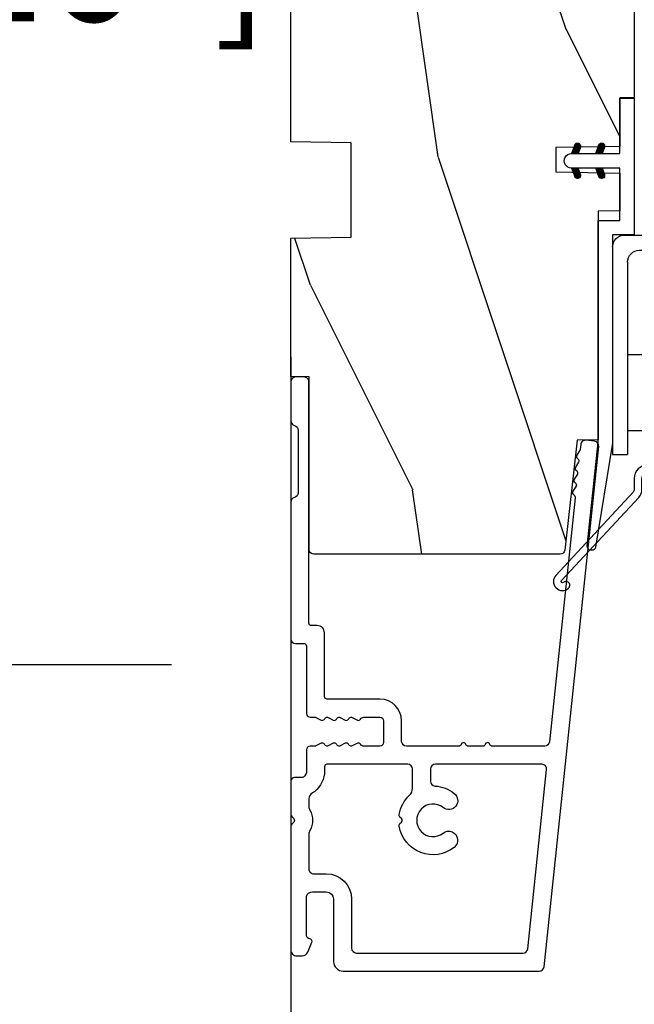
# Model space of a CAD drawing. Units: millimetres. Extents: x 986 to 2100, y -85 to 51.
# Drawn here: x 1083 to 1085, y -74 to -71 of the extents above; entities that cross this region are included whole.
import ezdxf

# ---------------------------------------------------------------- set-up
doc = ezdxf.new("R2010")
doc.units = ezdxf.units.MM
doc.header["$MEASUREMENT"] = 0
doc.header["$PDMODE"] = 3
doc.linetypes.add('Continuous2', pattern=[0])
for name, color, linetype in [('COUPE-FROID', 30, 'Continuous'), ('Dimensions', 7, 'Continuous'), ('Text English', 7, 'Continuous')]:
    doc.layers.add(name, color=color, linetype=linetype)
doc.styles.add('Century-10', font='GOTHIC.TTF', dxfattribs={"height": 0.3937})
doc.dimstyles.new('1-1', dxfattribs={"dimtxt": 0.3937, "dimasz": 0.3937, "dimexe": 0.3937, "dimexo": 0.3937, "dimgap": 0.3937, "dimtad": 0, "dimtih": 1, "dimtoh": 1, "dimdec": 1, "dimlfac": 25.4, "dimzin": 0, "dimdsep": 46, "dimtxsty": 'Century-10', "dimcen": 0, "dimadec": 1, "dimazin": 0, "dimtfac": 1, "dimtdec": 1, "dimtofl": 0, "dimtmove": 0, "dimatfit": 3, "dimfxl": 0, "dimtolj": 1, "dimtzin": 0, "dimarcsym": 0})
pattern_1 = [(45.00000000000001, (-4.718514817625419e-05, -0.0500131363304348), (-0.08838834764831847, 0.08838834764831842), [])]

# ---------------------------------------------------------------- blocks, each defined once
blk = doc.blocks.new('*D42')
at = {"layer": 'Defpoints', "color": 0, "transparency": 16777216}
for p in [(1084.145171615834, -71.49599001521337), (1114.401015311921, -71.49599001521302), (1114.401015311921, -78.18762970877954)]:
    blk.add_point(p, dxfattribs=at)
at = {"layer": 'Text English', "color": 0, "lineweight": -2, "transparency": 16777216}
for p, q in [((1084.145171615834, -71.88969001521336), (1084.145171615834, -78.58132970877953)), ((1114.401015311921, -71.88969001521302), (1114.401015311921, -78.58132970877953)), ((1084.538871615834, -78.18762970877954), (1097.459825278969, -78.18762970877954)), ((1114.007315311921, -78.18762970877954), (1101.086361648786, -78.18762970877954))]:
    blk.add_line(p, q, dxfattribs=at)
at = {"layer": 'Text English', "color": 0, "transparency": 16777216}
for points in [[(1084.538871615834, -78.12201304211287), (1084.538871615834, -78.25324637544621), (1084.145171615834, -78.18762970877954)], [(1114.007315311921, -78.12201304211287), (1114.007315311921, -78.25324637544621), (1114.401015311921, -78.18762970877954)]]:
    blk.add_solid(points, dxfattribs=at)
at = {"layer": 'Text English', "color": 0, "transparency": 16777216, "insert": (1099.273093463878, -78.18762970877954), "char_height": 0.3937, "attachment_point": 5, "style": 'Century-10'}
blk.add_mtext('\\A1;FRAME SIZE', dxfattribs=at)
blk = doc.blocks.new('BB-088')
at = {"color": 181}
for points in [[(41.98591075137574, 23.28467715649231, 0.1173057862326506), (41.92041699394872, 23.26163744559557), (41.50618133887474, 22.99506742606917, -0.4039525268340111), (41.2336744278648, 23.0491762188525, 0.2206743920218662), (41.01573345044562, 23.17670798640581, 0.1682775418244726), (40.92032375589224, 23.15352369721819), (40.51165944350737, 22.89053896280081, -0.4039525268312121), (40.23915253249788, 22.94464775558749, 0.2206743920299323), (40.0212115550778, 23.07217952314273, 0.1682775418293655), (39.92580186053192, 23.04899523394505), (39.51713754813909, 22.78601049953392, -0.4039525268312278), (39.2446306371296, 22.84011929232077, 0.2206743920298945), (39.02668965970952, 22.96765105987589, 0.1682775418293692), (38.93127996516364, 22.94446677067817), (38.5226156527699, 22.68148203626788, -0.4039525268330208), (38.25010874175496, 22.73559082905087, 0.2736782324293029), (37.97233589008351, 22.86283344001663), (17.73818861473319, 20.73613886439853, 0.3838640350354999), (17.38000000004013, 20.33833010625125), (17.38000000003967, 15.99292529861674, 0.3419987131196556), (17.52999999721965, 15.7992761349471, -0.7745966692413964), (17.52999999721965, 15.4119778076078, 0.3419987131196323), (17.38000000004013, 15.21832864393804), (17.38000000003967, 13.99292533621662, 0.3419987131196372), (17.52999999721965, 13.79927617254691, -0.7745966692413564), (17.52999999721965, 13.41197784520751, 0.3419987131196428), (17.38000000004013, 13.2183286815378), (17.38000000004013, 8.87292387390335, 0.4142135623725539), (17.78000000003976, 8.472923873903714), (19.48000000004686, 8.472923873900076, -0.4142135623712314), (21.28000000003794, 6.672923873894437), (21.28000000003794, 2.276569577386908, 0.4142135623717632), (21.48000000003685, 2.076569577388), (26.78000000000247, 2.076569577373448, -0.4142135623717631), (27.3799999999992, 1.476569577373084), (27.38000000000011, 0.976569577376722, 0.4142135623728347), (27.57999999999993, 0.7765695773778134), (47.58530000000133, 0.7765695773757102, -0.4142135623730644), (47.98530000000119, 0.3765695773757329), (47.98530000000119, -0.3234304226261884, -0.414213562373095), (47.58529999989059, -0.7234304226258246), (44.35989666962541, -0.7234304217381577, -0.3419987123950094), (43.97259833463158, -0.4234304226720269, 0.3419987131527514), (43.58530000000155, -0.1234304226218228), (38.38530000000083, -0.1234304226218228, 0.3419987131543203), (37.998001665007, -0.423430422578349, -0.3419987131557947), (37.61070333037333, -0.7234304226258246), (26.27999999999702, -0.7234304226258246, -0.414213562373095), (25.87999999999738, -0.3234304226261884), (25.87999999999738, 0.3765695773763582, 0.4142135623704312), (25.67999999999756, 0.5765695773770858), (20.08000000003813, 0.5765695773843618, -0.4142135623712357), (19.78000000003613, 0.8765695773727202), (19.78000000004249, 1.289765336066921, 0.1173057862322214), (19.76393246490534, 1.35730861740376), (19.54212216029555, 1.797139200712991, -0.4039525268325386), (19.62441926808515, 2.062497381393769, 0.2206743920237964), (19.7740334387272, 2.265913755649308, 0.1682775418282628), (19.76094918424769, 2.363224204036669), (19.54212216029555, 2.797139200712994, -0.4039525268325386), (19.62441926808515, 3.062497381393772, 0.2206743920254336), (19.77403343872629, 3.265913755649311, 0.1682775418300148), (19.76094918424951, 3.363224204029397), (19.54212216029555, 3.797139200712994, -0.4039525268325386), (19.62441926808515, 4.062497381393772, 0.2206743920254336), (19.77403343872629, 4.265913755649311, 0.1682775418300148), (19.76094918424951, 4.363224204029397), (19.54212216029555, 4.797139200712994, -0.4039525268313388), (19.62441926808424, 5.062497381393772, 0.2736782324301711), (19.78000000003885, 5.325448089726709), (19.78000000004249, 6.672923873895346, 0.4142135623712359), (19.4800000000414, 6.972923873898257), (17.68000000003667, 6.972923873898257, 0.4142135623712359), (17.38000000004104, 6.672923873895346), (17.38000000004104, 5.325448089726709, 0.2736782324284684), (17.5355807319911, 5.062497381393772, -0.4039525268314696), (17.61787783978343, 4.797139200711175), (17.39905081583129, 4.363224204029397, 0.1682775418294231), (17.38596656134723, 4.26591375565113, 0.2206743920299592), (17.53558073198928, 4.062497381388315, -0.4039525268312085), (17.61787783978434, 3.797139200709356), (17.39905081583129, 3.363224204029397, 0.1682775418294231), (17.38596656134723, 3.26591375565113, 0.2206743920299592), (17.53558073198928, 3.062497381388315, -0.4039525268312085), (17.61787783978434, 2.797139200709356), (17.39905081582401, 2.363224204036669, 0.1682775418244699), (17.38596656135087, 2.265913755651127, 0.2206743920218595), (17.53558073199019, 2.062497381390131, -0.4039525268342141), (17.61787783978252, 1.797139200711172), (17.39606753517, 1.35730861740376, 0.1173057862326445), (17.38000000003558, 1.289765336066921), (17.38000000000466, 0.8765695773727202, -0.4142135623738997), (17.08000000000266, 0.5765695773825428), (15.37211109688724, 0.5765695773770858, 0.2403707435802823), (14.80509834755503, 0.321306975751213, 0.1706261623280717), (14.77211109688869, 0.227455942225788), (14.77211109689233, -0.4234304226229142, -0.4142135623712361), (14.47211109689124, -0.7234304226258246), (11.72049565774068, -0.7234304226258246, -0.1989123660920208), (11.54371896331941, -0.6502071187987895), (11.37142135642353, -0.4779095136073011, 0.4142135623712114), (11.08857864394849, -0.4779095136073011), (10.91628104221309, -0.6502071170507406, -0.1989123686616731), (10.7395043460474, -0.7234304226258246), (0.5, -0.7234304226258246, -0.414213562373095), (0, -0.2234304226258246), (0, 0.2234304226258246, -0.3053211126631647), (0.3120022653820342, 0.6867411733946938), (1.134057189148734, 1.020306632741267, -0.505765805030514), (1.408563315232641, 0.8516168418245798, 0.3901999872106773), (1.707701164005812, 0.5765686582890339), (4.921116164710838, 0.5784677914380154, 0.3442381447859221), (5.30000000000291, 1.063576928278053), (5.300000000010186, 2.219003780717685, 0.414213562366699), (4.700000000004366, 2.819003780718052), (-0.4699999999938882, 2.819003780718052, -0.414213562373095), (-1.269999999996799, 3.619003780720963), (-1.270000000000437, 19.8863985378921, -0.3838640350357683), (-0.9118113853073737, 20.28420729603932), (42.22936604263396, 24.81852775805601, -0.4142135623717665), (42.66898618608593, 24.46253038521718), (42.74215611037766, 23.76636505845051, -0.4142135623747102), (42.38615873753724, 23.32674491499421)], [(15.88000000004013, 11.27292387389571, -0.4142135623731054), (15.48000000004049, 10.87292387389607), (14.47384031682486, 10.87292387389607, -0.3962908378759946), (14.07459843169727, 11.24830848928287, 0.152508400733612), (13.46928571441367, 12.83590416015068, 1.000000000000004), (12.29071428585394, 11.90801979894332, -2.060023094340564), (10.16928571441258, 11.9080197989415, 1.000000000004795), (8.99071428584557, 12.83590416014795, 0.5675052498452622), (10.73938178764638, 8.26547062054306, 0.2442945631558071), (10.95919516825143, 8.33496175448818), (11.08857864388938, 8.464345230124312, -0.4142135623716015), (11.37142135636441, 8.464345230124312), (11.50080483200782, 8.33496175448818, 0.2442945631466109), (11.72061821259285, 8.26547062063037, 0.1622204420092606), (13.30653126110428, 9.12086907942285, -0.2069525299750409), (13.8894172291466, 9.372923873896074), (15.48000000001321, 9.372923873896074, -0.4142135623698849), (15.88000000004467, 8.972923873896438), (15.88000000007742, 2.277383330854718, -0.4142135623770908), (15.6800000000776, 2.077383330853991), (15.3387537330409, 2.077383330853991, 0.2275081116987949), (13.63497085421932, 1.25981731097545, 0.03500827307743522), (13.50352560380907, 1.070139274665053, -0.2646240267897884), (12.98767633359239, 0.7765695773741754), (12.37297043028684, 0.7765695773759944, -0.1307559321216036), (12.0748042311161, 0.8558998956341384, 0.2660607349026053), (10.38519576933959, 0.855899895447692, -0.13075593212209), (10.08702957018249, 0.7765695773759944), (7.199999999997999, 0.7765695773759944, -0.4142135623749524), (6.799999999998363, 1.176569577379269), (6.800000000005639, 2.219003780719504, 0.4142135623690983), (4.699999999987085, 4.31900378072169), (0.6300000000019281, 4.319003780719871, -0.4142135623731054), (0.2300000000022919, 4.719003780719508), (0.2299999999986539, 18.53579247144626, -0.383864035035521), (0.5881886146917168, 18.93360122959348), (15.43818861473392, 20.49439912328672, -0.4452286853084488), (15.88000000004013, 20.09659036513949)]]:
    blk.add_lwpolyline(points, format="xyb", close=True, dxfattribs=at)
blk.add_arc((19.63000000004742, 1.289765336057826), 0.1499999999912234, 2.918171642461503e-09, 26.76219803188064, dxfattribs=at)
blk = doc.blocks.new('CF-114')
h = blk.add_hatch()
h.set_pattern_fill('ANSI31', color=256, angle=1.272221872585407e-14)
h.set_pattern_definition(pattern_1)
h.paths.add_polyline_path([(1.796035562818574, 4.219387261992225, 0.9303978350195479), (1.335808313401444, 3.913545875623086), (1.91045414754435, 2.896864784444361), (2.543548267517416, 2.896864784444361)])
h.paths.add_polyline_path([(3.508549106298041, 4.186156277124283, 1), (3.026238395948646, 3.913545875623313), (3.600884230091609, 2.896864784444361), (4.237279080419391, 2.896864784444361)])
h = blk.add_hatch()
h.set_pattern_fill('ANSI31', color=256, angle=1.272221872585407e-14)
h.set_pattern_definition(pattern_1)
h.paths.add_polyline_path([(1.910454147544513, 2.256864784444488), (1.335808313401444, 1.240183693265599, 1), (1.818119023750862, 0.9675732917645576), (2.546848997872182, 2.256864784444488)])
h.paths.add_polyline_path([(3.026238395948653, 1.240183693265599, 1), (3.508549106298072, 0.9675732917645574), (4.237279080419391, 2.256864784444488), (3.600884230091722, 2.256864784444488)])
at = {"layer": 'COUPE-FROID'}
blk.add_lwpolyline([(-2.200047185148179, -2.623135215555845), (-2.200047185148179, -1.722290765045141, 0.1893481729060768), (-2.296279004128181, -1.477288016731659), (-8.699564228940538, 5.416442392124413, -0.9556076865800267), (-7.649067884578038, 6.485004319328159, -1.000000000000155), (-8.076570221064564, 6.008725249560843, 0.955607686580006), (-8.230643018237721, 5.852002833570982), (-1.827357793425186, -1.041727575285094, -0.1893481729060768), (-1.560047185148278, -1.722290765045145), (-1.560047185148278, -2.623135215555848, 0.9999999999999999), (-0.6400471851481768, -2.623135215555848), (-0.6400471851481768, 6.476864784444517), (-4.718514817625419e-05, 6.476864784444517), (-4.718514818335962e-05, 2.896864784444588), (4.379952814851791, 2.896864784444361, -0.9999999999999999), (4.379952814851791, 2.256864784444488), (-4.718514817625419e-05, 2.256864784444488), (-4.718514817625419e-05, -2.623135215555848, -0.9999999999999999)], format="xyb", close=True, dxfattribs=at)
for points in [[(2.546848997872189, 2.896864784444361), (1.818119023750867, 4.186156277124283, 1.000000000000069), (1.335808313401429, 3.913545875623313), (1.910454147544421, 2.896864784444361)], [(4.237279080419398, 2.896864784444361), (3.508549106298076, 4.186156277124283, 1.000000000000069), (3.026238395948639, 3.913545875623313), (3.60088423009163, 2.896864784444361)], [(2.546848997872182, 2.256864784444488), (1.818119023750867, 0.9675732917645661, -1.000000000000017), (1.335808313401408, 1.240183693265536), (1.910454147544513, 2.256864784444488)], [(4.237279080419391, 2.256864784444488), (3.508549106298076, 0.9675732917645661, -1.000000000000017), (3.026238395948617, 1.240183693265536), (3.600884230091722, 2.256864784444488)]]:
    blk.add_lwpolyline(points, format="xyb", dxfattribs=at)
blk = doc.blocks.new('BB-094')
h = blk.add_hatch()
h.set_pattern_fill('WOOD1', color=1, scale=30, angle=45, pattern_type=2)
h.set_pattern_definition([(261.8699, (-12.72792206135786, 29.69848480983501), (21.21319907757999, 106.0660180495853), [15, -135]), (251.5651, (6.363961030678929, 36.06244584051393), (4.563926263401186e-05, -42.42641678491383), [33.54102, -33.54102]), (243.4349, (16.97056274847714, 25.45584412271572), (-21.21324652746686, -63.63958565313664), [18.97368, -75.89466])])
h.paths.add_polyline_path([(0, -32.64947926317961), (-4.998171497843082, -32.56223585516238), (-4.998171497843082, -24.73674183566061), (-1.77635683940025e-15, -24.64949842764338), (1.77635683940025e-15, 0), (-28.5, 7.105427357601002e-15), (-28.5, -37.10004294592986), (-21, -37.23095593289148), (-21, -39.96912995896821), (-28.5, -40.10004294592986), (-28.5, -68.9790540898949), (-27.30000961375393, -69.00000000000007), (-27.30000961375694, -73.04186136496753), (-22.00161428689385, -73.13437467019237), (-21.99999999917635, -75.14934935302425), (-27.30000961375386, -75.24186136497156), (-27.30000961375386, -78.36739296322246), (-25.50000961375677, -78.3988120800932), (-25.49956671487989, -97.36031569449523), (-23.74591072637386, -97.39092587363416), (-22.73247491501957, -106.489018800234, 0.382083010937867), (-22.33493360122513, -106.8447367064873), (-1.918255480244992, -106.8447367064873, 0.4142135623730969), (-1.518255480244989, -106.4447367064873), (-1.518255480244987, -92.14473670638472), (0, -92.11823545839943), (1.77635683940025e-15, -80.64910267901861), (-4.999971497843084, -80.56182785188453), (-4.9984485740722, -72.736374325933), (0, -72.64912608153223)])
at = {"color": 4}
blk.add_lwpolyline([(-28.5, -40.10004294592986), (-28.5, -68.9790540898949), (-27.30000961375393, -69.00000000000007), (-27.30000961375694, -73.04186136496753), (-22.00161428689385, -73.13437467019237), (-21.99999999917635, -75.14934935302425), (-27.30000961375386, -75.24186136497156), (-27.30000961375386, -78.36739296322246), (-25.50000961375677, -78.3988120800932), (-25.49956671487989, -97.36031569449523), (-23.74591072637386, -97.39092587363416), (-22.73247491501957, -106.489018800234, 0.3820830109378682), (-22.33493360122512, -106.8447367064873), (-1.918255480244987, -106.8447367064873, 0.4142135623730929), (-1.518255480244989, -106.4447367064873), (-1.518255480244989, -92.14473670638472), (0, -92.11823545839943), (0, -80.64910267901861), (-4.999971497843084, -80.56182785188453), (-4.998448574072199, -72.736374325933), (0, -72.64912608153223), (0, -32.64947926317961)], format="xyb", dxfattribs=at)
blk = doc.blocks.new('BB-097')
at = {"color": 2, "linetype": 'Continuous2', "lineweight": -3}
for p, q in [((-6.669043251073163, -0.89619423080876), (-6.434285282462952, -0.6614362622058252)), ((-6.65676244066708, -0.9864803920063423), (-6.344728290125204, -0.6744462414644659)), ((-6.64871402370045, -0.8095798250142252), (-6.208033620147035, -1.25026022856764)), ((-6.622658903179399, -1.054943826122326), (-6.269032430740481, -0.7013173536688555)), ((-6.609287035716989, -0.7464398414012976), (-6.04677234414703, -1.308954532971256)), ((-6.57082226935745, -1.105674163889489), (-6.193835062775179, -0.7286869573144941)), ((-6.55351976568636, -0.6996401398355374), (-5.885511068147025, -1.367648837374873)), ((-6.504819966445211, -1.142238832588191), (-6.118637694817153, -0.7560565609455807)), ((-6.482237003066984, -0.6683559308585245), (-5.80000176642352, -1.350591167501989)), ((-6.429622598487185, -1.169608436219278), (-6.043440326851851, -0.7834261645766674)), ((-6.383522284784704, -0.6645036775444169), (-5.80000176642352, -1.248024195912876)), ((-6.354425230521883, -1.196978039850364), (-5.968242958886549, -0.810795768207754)), ((-6.229897794233693, -0.7155611964990385), (-5.80000176642352, -1.145457224309212)), ((-6.068636518233689, -0.7742555009026546), (-5.80000176642352, -1.042890252705547)), ((-4.600001766419155, -1.28876006451901), (-3.972990011512593, -0.6617483096051728)), ((-4.06158963991038, -0.6760645666363416), (-4.600001766419155, -0.8720305544411531)), ((-4.600001766419155, -1.391327036108123), (-3.887628986885829, -0.6789542565820739)), ((-4.600001766419155, -1.186193092915346), (-4.106058628232859, -0.6922499547363259)), ((-4.600001766419155, -1.083626121311681), (-4.267319904232863, -0.750944259139942)), ((-4.600001766419155, -0.9810591497225687), (-4.428581180240144, -0.8096385635435581)), ((-4.450445354326803, -1.34433759561216), (-3.822454086686776, -0.7163463279721327)), ((-4.401894915907178, -0.7999255576578435), (-4.015712644271844, -1.186107829285902)), ((-4.326697547941876, -0.7725559540267568), (-3.940515276306542, -1.158738225654815)), ((-4.289184078319522, -1.285643291208544), (-3.773256416905497, -0.7697156297945185)), ((-4.251500179976574, -0.7451863503956702), (-3.867427355493419, -1.129259174864274)), ((-4.176302812011272, -0.7178167467500316), (-3.8065683966488, -1.087551162127056)), ((-4.10110544404597, -0.690447143118945), (-3.762196820032841, -1.02935576713935)), ((-4.022849747045257, -0.6661358685232699), (-3.734673327315249, -0.954312288260553)), ((-3.918198108134675, -0.6682205358374631), (-3.738159669803281, -0.848258974176133)), ((-6.668816674340633, -0.8920441459777066), (-6.369294896147039, -1.191565924164024)), ((-6.643225390209409, -1.020202401705319), (-6.535636538770632, -1.12779125313682)), ((-6.279227862556581, -1.224347643481451), (-5.893045590921247, -0.8381653718533926)), ((-6.204030494591279, -1.251717247112538), (-5.817848222955945, -0.8655349754844792)), ((-6.128833126625977, -1.279086850758176), (-5.80000176642352, -0.950255490548443)), ((-6.053635758660675, -1.306456454389263), (-5.80000176642352, -1.052822462137556)), ((-5.978438390702649, -1.33382605802035), (-5.80000176642352, -1.15538943374122)), ((-5.907375242226408, -0.8329498053062707), (-5.80000176642352, -0.9403232811164344)), ((-5.903241022737348, -1.361195661651436), (-5.80000176642352, -1.257956405344885)), ((-5.828043654772046, -1.388565265282523), (-5.80000176642352, -1.360523376933997)), ((-5.80000176642352, -0.8720305544411531), (-5.80000176642352, -1.398771677966579)), ((-4.600001766419155, -0.8784921781189041), (-4.589842456240149, -0.8683328679471742)), ((-4.600001766419155, -0.9095196219423087), (-4.241304748160474, -1.268216640193714)), ((-4.600001766419155, -1.012086593531421), (-4.316502116125776, -1.2955862438248)), ((-4.600001766419155, -1.114653565135086), (-4.391699484091077, -1.322955847455887)), ((-4.600001766419155, -1.398771677966579), (-3.892298306047451, -1.14118868370133)), ((-4.600001766419155, -1.217220536738751), (-4.466896852056379, -1.350325451101526)), ((-4.600001766419155, -1.319787508327863), (-4.542094220014405, -1.377695054732612)), ((-4.552289651830506, -0.8546647649200168), (-4.166107380202448, -1.240847036562627)), ((-4.47709228387248, -0.8272951612889301), (-4.09091001222987, -1.213477432931541)), ((-4.127922802319517, -1.226948986804928), (-3.740418655783287, -0.8394448402686976)), ((-3.966661526319513, -1.168254682401312), (-3.731667924890644, -0.9332610809797188)), ((-6.666640934425232, -2.945131346132257), (-6.385523096148972, -2.664013507848722)), ((-6.666569658729713, -2.945630593545502), (-6.450013495697931, -3.16218675658456)), ((-6.661748070553585, -2.847885210125241), (-6.28875221969065, -3.220881060988177)), ((-6.658228301959753, -2.834151742063113), (-6.497962655979791, -2.673886096090428)), ((-6.641708086237486, -3.022765469533624), (-6.30659009757801, -2.687647480881424)), ((-6.631291981997492, -2.775774327092222), (-6.127490943690646, -3.279575365391793)), ((-6.598394571716199, -3.082018926608725), (-6.231392729612708, -2.71501708451251)), ((-6.5831406822399, -2.721358655238873), (-5.966229667690641, -3.338269669795409)), ((-6.539666790769843, -3.12585811727331), (-6.156195361654682, -2.742386688143597)), ((-6.520219360769261, -2.6817130051204), (-5.804968391690636, -3.396963974199025)), ((-5.80000176642352, -3.398771677952027), (-6.507705226780672, -3.14118868370133)), ((-6.467180265324714, -3.155938563417294), (-6.08099799368938, -2.769756291774684)), ((-6.437473904414219, -2.661891489871778), (-5.80000176642352, -3.299363627869752)), ((-6.391982897359412, -3.183308167048381), (-6.005800625724078, -2.797125895420322)), ((-6.338413892932294, -2.676064566636342), (-5.80000176642352, -2.872030554441153)), ((-6.31678552939411, -3.210677770679467), (-5.930603257758776, -2.824495499051409)), ((-6.310616393784585, -2.686182028905023), (-5.80000176642352, -3.196796656266088)), ((-6.241588161428808, -3.238047374325106), (-5.855405889793474, -2.851865102682495)), ((-6.166390793470782, -3.265416977956193), (-5.80000176642352, -2.899027950901655)), ((-6.149355117777304, -2.744876333308639), (-5.80000176642352, -3.094229684676975)), ((-6.09119342550548, -3.292786581587279), (-5.80000176642352, -3.001594922505319)), ((-6.015996057540178, -3.320156185218366), (-5.80000176642352, -3.104161894094432)), ((-5.9880938417773, -2.803570637712255), (-5.80000176642352, -2.99166271307331)), ((-5.940798689574876, -3.347525788849453), (-5.80000176642352, -3.206728865698096)), ((-5.826832565770019, -2.862264942115871), (-5.80000176642352, -2.889095741469646)), ((-4.600001766419155, -3.340099496475887), (-3.926882909108826, -2.666980639158282)), ((-4.600001766419155, -3.237532524872222), (-4.030588480163715, -2.668119238616782)), ((-4.061589639903104, -2.676064566636342), (-4.600001766419155, -2.872030554441153)), ((-4.600001766419155, -3.134965553268557), (-4.186601304689248, -2.721565091545926)), ((-4.600001766419155, -3.032398581679445), (-4.347862580689252, -2.780259395949543)), ((-4.600001766419155, -2.92983161007578), (-4.509123856696533, -2.838953700353159)), ((-4.600001766419155, -2.960859053899185), (-4.278944449288247, -3.281916371037369)), ((-4.600001766419155, -3.063426025502849), (-4.354141817253549, -3.309285974668455)), ((-3.892298306047451, -3.14118868370133), (-4.600001766419155, -3.398771677966579)), ((-4.600001766419155, -3.165992997091962), (-4.429339185211575, -3.336655578299542)), ((-4.589929352958279, -2.868364495763672), (-4.203747081322945, -3.25454676739173)), ((-4.530988030783192, -3.373652732436312), (-3.853074064754765, -2.695738766400609)), ((-4.514731984992977, -2.840994892132585), (-4.128549713357643, -3.227177163760643)), ((-4.439534617027675, -2.813625288486946), (-4.053352345392341, -3.199807560129557)), ((-4.369726754775911, -3.314958428032696), (-3.795382914941001, -2.740614588183234)), ((-4.364337249062373, -2.78625568485586), (-3.978154977427039, -3.17243795649847)), ((-4.289139881104347, -2.758886081224773), (-3.902957609461737, -3.145068352867384)), ((-4.213942513139045, -2.731516477593686), (-3.835239960775652, -3.110219029957079)), ((-4.208465478775906, -3.25626412362908), (-3.754690566740464, -2.802489211579086)), ((-4.138745145173743, -2.7041468739626), (-3.782353028182115, -3.060538990946952)), ((-4.063547777208441, -2.676777270316961), (-3.745999840713921, -2.994325206818758)), ((-4.047204202775902, -3.197569819225464), (-3.731730005027202, -2.882095621476765)), ((-3.975853435716999, -2.661904640219291), (-3.730347941826039, -2.907410134110251)), ((-3.884529958675557, -3.137462546714232), (-3.748498857865343, -3.001431445911294)), ((-5.865601321609574, -3.374895392495091), (-5.80000176642352, -3.309295837301761)), ((-4.600001766419155, -3.268559968695627), (-4.504536553176877, -3.364025181930629)), ((-4.600001766419155, -3.371126940284739), (-4.579733921142179, -3.391394785561715))]:
    blk.add_line(p, q, dxfattribs=at)
blk.add_lwpolyline([(-37.49091418499302, -1.736866007355275), (-37.48051308376307, -1.835825875241426, 0.4142135623723527), (-37.15079797617364, -2.102823904875557), (-28.56100230722222, -1.19999999999709), (-10.14221426728909, -1.19999999999709), (-10.14221426728909, 0.5999999991763616), (-5.800001766416244, 0.5999999991763616), (-5.80000176642352, -0.8720305544411531), (-6.338413892932294, -0.6760645666363416, 0.9999999999999963), (-6.507705226783401, -1.141188683704925), (-5.80000176642352, -1.398771677966579), (-5.80000176642352, -3.408293650500127, 1.000004204461909), (-4.600001766419155, -3.40829330708948), (-4.600001766419155, -1.398771677966579), (-4.600001766419155, -0.8720305544411531), (-4.600001766419155, 0.5999999991763616), (8.412825991399586e-12, 0.5999999991763616), (8.412825991399586e-12, 1.799999999173451), (-11.34221426729346, 1.799999999173451), (-11.34221426729346, 0), (-28.62389164238994, 0), (-37.24098317701282, -1.409441656302079, 0.3974973418066625)], format="xyb", close=True, dxfattribs=at)
for centre, radius, start, end in [((-3.976943972977779, -0.908626625168445), 0.2474873734135617, 290.0000000010295, 110.0000000015563), ((-6.423059559856483, -2.908626625168836), 0.2474873734153732, 69.99999999998263, 249.9999999999826), ((-3.976943972978916, -2.908626625168836), 0.2474873734156195, 290.0000000000174, 110.0000000004057)]:
    blk.add_arc(centre, radius, start, end, dxfattribs=at)
blk = doc.blocks.new('Q-064-6')
at = {"color": 3}
for p, q in [((2, 1.240000000000009), (1.999999999999943, 9.399999999999977)), ((8.299999999999955, 9.399999999999977), (1.999999999999943, 9.399999999999977)), ((8.299999999999955, 1.240000000000009), (8.299999999999955, 9.399999999999977)), ((18.20157102485786, 7.000000000000057), (16.9515710248578, 7.000000000000028)), ((16.95157102485786, 2.240000000000009), (16.95157102485786, 7)), ((18.20157102485786, 1.000000000000028), (18.20157102485786, 7)), ((15.95157102485786, 1.240000000000009), (0, 1.240000000000009)), ((0, 0), (0, 1.239999999999981)), ((17.20157102485786, 2.842170943040401e-14), (0, 0))]:
    blk.add_line(p, q, dxfattribs=at)
for centre in [(15.95157102485786, 2.240000000000009), (17.20157102485786, 1.000000000000028)]:
    blk.add_arc(centre, 1, 270, 0, dxfattribs=at)
blk = doc.blocks.new('*D685')
at = {"layer": 'Defpoints', "color": 0, "transparency": 16777216}
for p in [(1082.273474390777, -68.32794554741926), (1084.145171615835, -68.32794554741926), (1084.14910111218, -72.89548521525923)]:
    blk.add_point(p, dxfattribs=at)
at = {"layer": 'Dimensions', "color": 0, "lineweight": -2, "transparency": 16777216}
for p, q in [((1083.751471615835, -68.32794554741926), (1081.879774390777, -68.32794554741926)), ((1082.273474390777, -68.72164554741926), (1082.273474390777, -69.94975540763082)), ((1082.273474390777, -72.50178521525923), (1082.273474390777, -71.24727926894965)), ((1083.75540111218, -72.89548521525923), (1081.879774390777, -72.89548521525923))]:
    blk.add_line(p, q, dxfattribs=at)
at = {"layer": 'Dimensions', "color": 0, "transparency": 16777216}
for points in [[(1082.20785772411, -68.72164554741926), (1082.339091057444, -68.72164554741926), (1082.273474390777, -68.32794554741926)], [(1082.20785772411, -72.50178521525923), (1082.339091057444, -72.50178521525923), (1082.273474390777, -72.89548521525923)]]:
    blk.add_solid(points, dxfattribs=at)
at = {"layer": 'Dimensions', "color": 0, "transparency": 16777216, "insert": (1082.273474390777, -70.59851733829053), "char_height": 0.3937, "attachment_point": 5, "style": 'Century-10'}
blk.add_mtext('\\A1;116.0 [4 9/16"]', dxfattribs=at)
blk = doc.blocks.new('*D687')
at = {"layer": 'Defpoints', "color": 0, "transparency": 16777216}
for p in [(1084.145171615834, -71.95464047741642), (1087.399898581047, -72.47085693770445), (1087.399898581047, -76.53501461583026)]:
    blk.add_point(p, dxfattribs=at)
at = {"layer": 'Dimensions', "color": 0, "lineweight": -2, "transparency": 16777216}
for p, q in [((1084.145171615834, -72.34834047741641), (1084.145171615834, -76.92871461583026)), ((1087.399898581047, -72.86455693770445), (1087.399898581047, -76.92871461583026)), ((1083.751471615834, -76.53501461583026), (1083.357771615834, -76.53501461583026)), ((1087.793598581047, -76.53501461583026), (1088.187298581047, -76.53501461583026))]:
    blk.add_line(p, q, dxfattribs=at)
at = {"layer": 'Dimensions', "color": 0, "transparency": 16777216}
for points in [[(1083.751471615834, -76.4693979491636), (1083.751471615834, -76.60063128249693), (1084.145171615834, -76.53501461583026)], [(1087.793598581047, -76.4693979491636), (1087.793598581047, -76.60063128249693), (1087.399898581047, -76.53501461583026)]]:
    blk.add_solid(points, dxfattribs=at)
at = {"layer": 'Dimensions', "color": 0, "transparency": 16777216, "insert": (1085.772535098441, -76.53501461583026), "char_height": 0.3937, "attachment_point": 5, "style": 'Century-10'}
blk.add_mtext('\\A1;82.7\\P [3 1/4"]', dxfattribs=at)

msp = doc.modelspace()

# ---------------------------------------------------------------- block references
at = {"xscale": -0.03937, "yscale": 0.03937, "zscale": 0.03937}
msp.add_blockref('BB-094', (1084.145171615834, -68.32794554750464), dxfattribs=at)
for name, p, rotation in [('BB-097', (1085.19635029146, -71.04529915910544), 270), ('Q-064-6', (1085.196291426621, -72.20916610359596), 270), ('BB-088', (1084.173653071573, -73.84486509264119), 270), ('CF-114', (1085.353440068176, -72.38987133942017), 180)]:
    msp.add_blockref(name, p, dxfattribs=dict(at, rotation=rotation))

# ---------------------------------------------------------------- dimensions: what is measured, and where the dimension line sits
at = {"layer": 'Dimensions'}
dim = msp.add_linear_dim(base=(1082.273474390777, -68.32794554741926), p1=(1084.14910111218, -72.8954852152592), p2=(1084.145171615834, -68.32794554741923), angle=90, dimstyle='1-1', dxfattribs=at)
dim.commit()
dim.dimension.update_dxf_attribs({"geometry": '*D685', "text_midpoint": (1082.273474390777, -70.59851733829053), "dimtype": 160})
dim = msp.add_linear_dim(base=(1087.399898581047, -76.53501461583026), p1=(1084.145171615834, -71.95464047741642), p2=(1087.399898581047, -72.47085693770445), text='<>\\P[]', dimstyle='1-1', dxfattribs=at)
dim.commit()
dim.dimension.update_dxf_attribs({"geometry": '*D687', "text_midpoint": (1085.772535098441, -76.53501461583026), "dimtype": 160})
at = {"layer": 'Text English'}
dim = msp.add_linear_dim(base=(1114.401015311921, -78.18762970877954), p1=(1084.145171615834, -71.49599001521337), p2=(1114.401015311921, -71.49599001521302), text='FRAME SIZE', dimstyle='1-1', dxfattribs=at)
dim.commit()
dim.dimension.update_dxf_attribs({"geometry": '*D42', "text_midpoint": (1099.273093463878, -78.18762970877954), "dimtype": 160})

doc.saveas('drawing.dxf')
